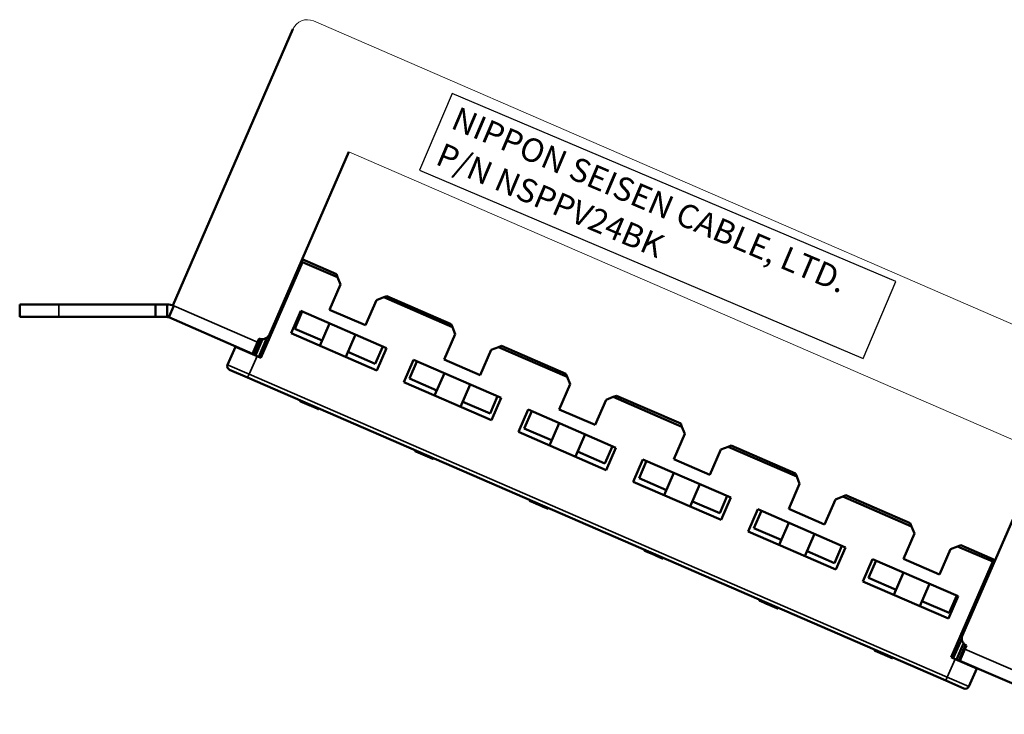
# Model space of a CAD drawing. Units: millimetres. Extents: x 2272 to 2513, y 2049 to 2187.
# Drawn here: x 2272 to 2335, y 2143 to 2187 of the extents above; entities that cross this region are included whole.
import ezdxf

# ---------------------------------------------------------------- set-up
doc = ezdxf.new("R2010")
doc.units = ezdxf.units.MM
doc.layers.add('Visible (ISO)', color=7, linetype='Continuous', lineweight=50)
doc.layers.add('Visible Narrow (ISO)', color=7, linetype='Continuous', lineweight=35)
doc.styles.get("Standard").update_dxf_attribs({"font": 'arial.ttf'})

msp = doc.modelspace()

# ---------------------------------------------------------------- linework, layer by layer
at = {"color": 7, "linetype": 'Continuous', "lineweight": 15}
for p, q in [((2290.907, 2187.4), (2392.719, 2143.21)), ((2337.317, 2159.898), (2293.147, 2179.069))]:
    msp.add_line(p, q, dxfattribs=at)
at = {"color": 0}
msp.add_lwpolyline([(2299.739, 2182.786), (2297.661, 2177.891), (2325.93, 2165.891), (2328.008, 2170.786)], close=True, dxfattribs=at)
at = {"color": 7, "linetype": 'Continuous', "lineweight": 15}
msp.add_arc((2290.509, 2186.483), 1, 66.53731, 156.53731, dxfattribs=at)
at = {"layer": 'Visible (ISO)'}
for p, q in [((2289.591, 2186.881), (2281.947, 2169.268)), ((2293.147, 2179.069), (2288.091, 2167.419)), ((2290.203, 2172.035), (2287.556, 2165.935)), ((2290.203, 2172.035), (2290.151, 2172.166)), ((2290.171, 2172.212), (2292.361, 2171.262)), ((2292.439, 2171.064), (2290.203, 2172.035)), ((2292.361, 2171.262), (2292.439, 2171.064)), ((2291.924, 2168.999), (2292.621, 2170.604)), ((2292.621, 2170.604), (2292.439, 2171.064)), ((2274.678, 2169.335), (2272.178, 2169.335)), ((2272.178, 2168.535), (2272.178, 2169.335)), ((2280.826, 2169.335), (2274.678, 2169.335)), ((2281.576, 2169.335), (2280.826, 2169.335)), ((2280.826, 2169.335), (2280.826, 2168.535)), ((2281.576, 2168.535), (2281.576, 2169.335)), ((2294.218, 2168.003), (2294.914, 2169.608)), ((2295.375, 2169.79), (2294.914, 2169.608)), ((2295.375, 2169.79), (2295.572, 2169.868)), ((2299.755, 2167.889), (2295.375, 2169.79)), ((2295.572, 2169.868), (2299.677, 2168.086)), ((2281.676, 2168.514), (2281.994, 2169.248)), ((2281.947, 2169.268), (2281.994, 2169.248)), ((2290.104, 2168.917), (2289.486, 2167.495)), ((2289.706, 2167.781), (2290.184, 2168.882)), ((2295.552, 2166.552), (2290.104, 2168.917)), ((2291.924, 2168.999), (2294.218, 2168.003)), ((2272.178, 2168.535), (2274.678, 2168.535)), ((2274.678, 2168.535), (2280.826, 2168.535)), ((2280.826, 2168.535), (2281.576, 2168.535)), ((2287.015, 2166.196), (2281.676, 2168.514)), ((2291.31, 2166.703), (2291.927, 2168.125)), ((2299.677, 2168.086), (2299.755, 2167.889)), ((2289.486, 2167.495), (2294.935, 2165.13)), ((2289.706, 2167.781), (2291.449, 2167.025)), ((2299.24, 2165.823), (2299.937, 2167.429)), ((2299.937, 2167.429), (2299.755, 2167.889)), ((2287.015, 2166.196), (2287.334, 2166.93)), ((2287.074, 2166.144), (2287.504, 2167.135)), ((2287.661, 2167.119), (2287.212, 2166.084)), ((2287.433, 2167.16), (2287.334, 2166.93)), ((2287.418, 2165.994), (2287.958, 2167.239)), ((2292.961, 2165.987), (2293.578, 2167.409)), ((2285.43, 2165.495), (2285.927, 2166.641)), ((2285.927, 2166.641), (2285.937, 2166.664)), ((2287.303, 2166.044), (2285.927, 2166.641)), ((2286.075, 2166.605), (2286.065, 2166.582)), ((2293.1, 2166.308), (2294.843, 2165.551)), ((2294.843, 2165.551), (2295.321, 2166.652)), ((2294.933, 2165.131), (2295.55, 2166.553)), ((2294.935, 2165.13), (2295.552, 2166.552)), ((2301.533, 2164.828), (2302.23, 2166.433)), ((2302.69, 2166.615), (2302.23, 2166.433)), ((2302.69, 2166.615), (2302.888, 2166.693)), ((2307.071, 2164.714), (2302.69, 2166.615)), ((2302.888, 2166.693), (2306.993, 2164.911)), ((2287.303, 2166.044), (2287.556, 2165.935)), ((2297.268, 2165.807), (2296.651, 2164.385)), ((2296.653, 2164.384), (2297.27, 2165.806)), ((2297.022, 2164.606), (2297.499, 2165.707)), ((2302.864, 2163.378), (2297.268, 2165.807)), ((2299.24, 2165.823), (2301.533, 2164.828)), ((2285.559, 2165.166), (2286.706, 2164.668)), ((2298.625, 2163.528), (2299.242, 2164.95)), ((2331.196, 2145.358), (2286.706, 2164.668)), ((2296.651, 2164.385), (2302.246, 2161.956)), ((2297.022, 2164.606), (2298.765, 2163.849)), ((2306.993, 2164.911), (2307.071, 2164.714)), ((2307.252, 2164.253), (2307.071, 2164.714)), ((2300.276, 2162.812), (2300.894, 2164.233)), ((2306.556, 2162.648), (2307.252, 2164.253)), ((2290.039, 2163.167), (2290.059, 2163.213)), ((2290.049, 2163.162), (2290.069, 2163.208)), ((2290.314, 2163.048), (2290.334, 2163.093)), ((2290.452, 2162.988), (2290.471, 2163.034)), ((2300.416, 2163.133), (2302.159, 2162.376)), ((2302.159, 2162.376), (2302.637, 2163.477)), ((2302.246, 2161.956), (2302.864, 2163.378)), ((2308.849, 2161.653), (2309.546, 2163.258)), ((2310.006, 2163.44), (2309.546, 2163.258)), ((2310.006, 2163.44), (2310.203, 2163.518)), ((2314.386, 2161.538), (2310.006, 2163.44)), ((2310.203, 2163.518), (2314.308, 2161.736)), ((2290.68, 2162.889), (2290.7, 2162.935)), ((2290.68, 2162.889), (2290.748, 2162.859)), ((2290.748, 2162.859), (2290.768, 2162.905)), ((2290.748, 2162.859), (2290.79, 2162.841)), ((2290.79, 2162.841), (2290.81, 2162.887)), ((2290.79, 2162.841), (2291.182, 2162.671)), ((2291.182, 2162.671), (2291.202, 2162.717)), ((2291.224, 2162.652), (2291.244, 2162.698)), ((2304.584, 2162.632), (2303.966, 2161.21)), ((2303.969, 2161.209), (2304.586, 2162.631)), ((2304.337, 2161.43), (2304.815, 2162.531)), ((2310.179, 2160.203), (2304.584, 2162.632)), ((2306.556, 2162.648), (2308.849, 2161.653)), ((2305.941, 2160.353), (2306.558, 2161.775)), ((2303.966, 2161.21), (2309.562, 2158.781)), ((2304.337, 2161.43), (2306.08, 2160.674)), ((2314.308, 2161.736), (2314.386, 2161.538)), ((2314.568, 2161.078), (2314.386, 2161.538)), ((2307.592, 2159.636), (2308.209, 2161.058)), ((2313.871, 2159.473), (2314.568, 2161.078)), ((2297.354, 2159.992), (2297.374, 2160.038)), ((2297.365, 2159.987), (2297.385, 2160.033)), ((2297.63, 2159.872), (2297.65, 2159.918)), ((2297.672, 2159.854), (2297.692, 2159.9)), ((2297.683, 2159.849), (2297.702, 2159.895)), ((2307.731, 2159.957), (2309.474, 2159.201)), ((2309.474, 2159.201), (2309.952, 2160.302)), ((2309.562, 2158.781), (2310.179, 2160.203)), ((2316.165, 2158.477), (2316.861, 2160.083)), ((2317.322, 2160.264), (2316.861, 2160.083)), ((2317.322, 2160.264), (2317.519, 2160.342)), ((2321.702, 2158.363), (2317.322, 2160.264)), ((2317.519, 2160.342), (2321.624, 2158.56)), ((2332.26, 2148.248), (2337.317, 2159.898)), ((2297.947, 2159.734), (2297.967, 2159.78)), ((2298.201, 2159.624), (2298.221, 2159.67)), ((2298.201, 2159.624), (2298.212, 2159.62)), ((2298.212, 2159.62), (2298.232, 2159.665)), ((2298.291, 2159.585), (2298.311, 2159.631)), ((2298.529, 2159.482), (2298.549, 2159.528)), ((2298.54, 2159.477), (2298.56, 2159.523)), ((2311.899, 2159.457), (2311.282, 2158.035)), ((2311.284, 2158.034), (2311.902, 2159.456)), ((2311.653, 2158.255), (2312.131, 2159.356)), ((2317.495, 2157.028), (2311.899, 2159.457)), ((2313.871, 2159.473), (2316.165, 2158.477)), ((2311.282, 2158.035), (2316.878, 2155.606)), ((2311.653, 2158.255), (2313.396, 2157.499)), ((2313.257, 2157.178), (2313.874, 2158.599)), ((2321.624, 2158.56), (2321.702, 2158.363)), ((2321.884, 2157.903), (2321.702, 2158.363)), ((2314.908, 2156.461), (2315.525, 2157.883)), ((2321.187, 2156.297), (2321.884, 2157.903)), ((2304.67, 2156.816), (2304.69, 2156.862)), ((2304.681, 2156.812), (2304.701, 2156.858)), ((2315.047, 2156.782), (2316.79, 2156.026)), ((2316.79, 2156.026), (2317.268, 2157.126)), ((2316.878, 2155.606), (2317.495, 2157.028)), ((2323.48, 2155.302), (2324.177, 2156.907)), ((2324.637, 2157.089), (2324.177, 2156.907)), ((2324.637, 2157.089), (2324.835, 2157.167)), ((2329.018, 2155.188), (2324.637, 2157.089)), ((2324.835, 2157.167), (2328.94, 2155.385)), ((2304.945, 2156.697), (2304.965, 2156.743)), ((2305.009, 2156.669), (2305.029, 2156.715)), ((2305.009, 2156.669), (2305.019, 2156.665)), ((2305.019, 2156.665), (2305.039, 2156.711)), ((2305.261, 2156.56), (2305.281, 2156.606)), ((2305.496, 2156.458), (2305.516, 2156.504)), ((2305.538, 2156.44), (2305.558, 2156.486)), ((2305.538, 2156.44), (2305.856, 2156.302)), ((2305.856, 2156.302), (2305.876, 2156.348)), ((2319.215, 2156.281), (2318.598, 2154.859)), ((2318.6, 2154.858), (2319.217, 2156.28)), ((2318.969, 2155.08), (2319.447, 2156.181)), ((2324.811, 2153.852), (2319.215, 2156.281)), ((2321.187, 2156.297), (2323.48, 2155.302)), ((2318.969, 2155.08), (2320.712, 2154.323)), ((2320.572, 2154.002), (2321.189, 2155.424)), ((2328.94, 2155.385), (2329.018, 2155.188)), ((2329.199, 2154.727), (2329.018, 2155.188)), ((2318.598, 2154.859), (2324.193, 2152.431)), ((2322.223, 2153.286), (2322.841, 2154.708)), ((2328.503, 2153.122), (2329.199, 2154.727)), ((2311.986, 2153.641), (2312.006, 2153.687)), ((2311.996, 2153.637), (2312.016, 2153.682)), ((2324.106, 2152.85), (2324.584, 2153.951)), ((2324.193, 2152.431), (2324.811, 2153.852)), ((2330.796, 2152.127), (2331.493, 2153.732)), ((2331.953, 2153.914), (2331.493, 2153.732)), ((2331.953, 2153.914), (2332.15, 2153.992)), ((2334.189, 2152.943), (2331.953, 2153.914)), ((2332.15, 2153.992), (2334.34, 2153.041)), ((2312.261, 2153.522), (2312.281, 2153.568)), ((2312.282, 2153.513), (2312.302, 2153.558)), ((2312.282, 2153.513), (2312.674, 2153.343)), ((2312.674, 2153.343), (2312.694, 2153.388)), ((2312.674, 2153.343), (2312.748, 2153.31)), ((2312.748, 2153.31), (2312.768, 2153.356)), ((2312.748, 2153.31), (2312.854, 2153.264)), ((2312.854, 2153.264), (2312.874, 2153.31)), ((2312.905, 2153.242), (2312.925, 2153.288)), ((2313.14, 2153.14), (2313.159, 2153.186)), ((2313.171, 2153.127), (2313.191, 2153.173)), ((2322.363, 2153.607), (2324.106, 2152.85)), ((2326.531, 2153.106), (2325.913, 2151.684)), ((2325.916, 2151.683), (2326.533, 2153.105)), ((2326.284, 2151.905), (2326.762, 2153.005)), ((2331.979, 2150.741), (2326.531, 2153.106)), ((2328.503, 2153.122), (2330.796, 2152.127)), ((2334.321, 2152.995), (2334.189, 2152.943)), ((2331.541, 2146.843), (2334.189, 2152.943)), ((2326.284, 2151.905), (2328.027, 2151.148)), ((2327.888, 2150.827), (2328.505, 2152.249)), ((2325.913, 2151.684), (2331.362, 2149.319)), ((2329.539, 2150.11), (2330.156, 2151.532)), ((2319.301, 2150.466), (2319.321, 2150.512)), ((2319.312, 2150.461), (2319.332, 2150.507)), ((2331.362, 2149.319), (2331.979, 2150.741)), ((2331.421, 2149.675), (2331.899, 2150.776)), ((2319.577, 2150.346), (2319.597, 2150.392)), ((2319.64, 2150.319), (2319.66, 2150.365)), ((2319.64, 2150.319), (2319.651, 2150.314)), ((2319.651, 2150.314), (2319.671, 2150.36)), ((2319.651, 2150.314), (2319.735, 2150.278)), ((2319.735, 2150.278), (2319.755, 2150.323)), ((2319.735, 2150.278), (2320.127, 2150.108)), ((2320.127, 2150.108), (2320.147, 2150.153)), ((2320.169, 2150.089), (2320.189, 2150.135)), ((2320.211, 2150.071), (2320.231, 2150.117)), ((2320.487, 2149.951), (2320.507, 2149.997)), ((2329.678, 2150.431), (2331.421, 2149.675)), ((2332.219, 2148.028), (2331.679, 2146.783)), ((2331.885, 2146.694), (2332.335, 2147.729)), ((2332.453, 2147.625), (2332.023, 2146.634)), ((2332.42, 2147.361), (2332.102, 2146.627)), ((2332.42, 2147.361), (2332.52, 2147.59)), ((2326.638, 2147.281), (2326.658, 2147.327)), ((2326.638, 2147.281), (2326.649, 2147.277)), ((2326.649, 2147.277), (2326.669, 2147.323)), ((2326.89, 2147.172), (2326.91, 2147.218)), ((2326.935, 2147.153), (2326.955, 2147.199)), ((2327.025, 2147.114), (2327.045, 2147.16)), ((2327.236, 2147.022), (2327.256, 2147.068)), ((2327.475, 2146.918), (2327.494, 2146.964)), ((2327.485, 2146.914), (2327.505, 2146.96)), ((2327.538, 2146.891), (2327.558, 2146.937)), ((2327.803, 2146.776), (2327.823, 2146.822)), ((2331.541, 2146.843), (2331.794, 2146.734)), ((2333.17, 2146.136), (2331.794, 2146.734)), ((2337.124, 2144.447), (2332.102, 2146.627)), ((2333.17, 2146.136), (2332.672, 2144.99)), ((2333.032, 2146.196), (2333.042, 2146.219)), ((2333.18, 2146.159), (2333.17, 2146.136)), ((2331.196, 2145.358), (2332.343, 2144.86))]:
    msp.add_line(p, q, dxfattribs=at)
for centre, radius, start, end in [((2281.576, 2168.285), 1.05, 66.53731, 90), ((2281.576, 2168.285), 0.25, 66.53731, 90), ((2287.632, 2167.618), 0.5, 246.53731, 336.53731), ((2285.659, 2165.395), 0.25, 156.53731, 246.53731), ((2332.719, 2148.049), 0.5, 156.53731, 246.53731), ((2332.443, 2145.089), 0.25, 246.53731, 336.53731)]:
    msp.add_arc(centre, radius, start, end, dxfattribs=at)
for points, knots in [([(2290.039, 2163.167), (2290.039, 2163.167), (2290.039, 2163.167), (2290.041, 2163.166), (2290.044, 2163.165), (2290.048, 2163.163), (2290.049, 2163.162)], [0.0440263, 0.0440263, 0.0440263, 0.0440263, 0.2526433, 0.5044399, 0.7504068, 0.9782138, 0.9782138, 0.9782138, 0.9782138]), ([(2290.049, 2163.162), (2290.05, 2163.162), (2290.053, 2163.161), (2290.058, 2163.159), (2290.065, 2163.156), (2290.074, 2163.152), (2290.085, 2163.147), (2290.098, 2163.142), (2290.112, 2163.135), (2290.129, 2163.128), (2290.147, 2163.12), (2290.166, 2163.112), (2290.187, 2163.103), (2290.21, 2163.093), (2290.234, 2163.082), (2290.259, 2163.071), (2290.286, 2163.06), (2290.305, 2163.052), (2290.314, 2163.048)], [0, 0, 0, 0, 0.070675, 0.137493, 0.201473, 0.262869, 0.32255, 0.380737, 0.43822, 0.495487, 0.553484, 0.611346, 0.670644, 0.731587, 0.794183, 0.859445, 0.928208, 1, 1, 1, 1]), ([(2290.314, 2163.048), (2290.324, 2163.043), (2290.342, 2163.035), (2290.369, 2163.024), (2290.395, 2163.013), (2290.419, 2163.002), (2290.438, 2162.994), (2290.448, 2162.989), (2290.452, 2162.988)], [0, 0, 0, 0, 0.0747119, 0.1455392, 0.2133391, 0.2786151, 0.3420942, 0.3715842, 0.3715842, 0.3715842, 0.3715842]), ([(2290.452, 2162.988), (2290.465, 2162.982), (2290.491, 2162.971), (2290.528, 2162.955), (2290.562, 2162.94), (2290.593, 2162.926), (2290.622, 2162.914), (2290.645, 2162.904), (2290.665, 2162.895), (2290.675, 2162.891), (2290.68, 2162.889)], [0, 0, 0, 0, 0.142657, 0.281169, 0.416977, 0.550852, 0.678364, 0.795032, 0.901998, 1, 1, 1, 1]), ([(2291.182, 2162.671), (2291.183, 2162.67), (2291.188, 2162.668), (2291.197, 2162.664), (2291.207, 2162.66), (2291.215, 2162.657), (2291.22, 2162.654), (2291.224, 2162.653), (2291.224, 2162.653), (2291.224, 2162.652)], [0.5911874, 0.5911874, 0.5911874, 0.5911874, 0.6049624, 0.666991, 0.7302162, 0.7941729, 0.8604581, 0.9285782, 1, 1, 1, 1]), ([(2297.354, 2159.992), (2297.354, 2159.992), (2297.355, 2159.992), (2297.357, 2159.991), (2297.36, 2159.989), (2297.363, 2159.988), (2297.365, 2159.987)], [0.0440263, 0.0440263, 0.0440263, 0.0440263, 0.2526433, 0.5044399, 0.7504068, 0.9782138, 0.9782138, 0.9782138, 0.9782138]), ([(2297.365, 2159.987), (2297.366, 2159.987), (2297.368, 2159.986), (2297.373, 2159.983), (2297.381, 2159.98), (2297.39, 2159.976), (2297.401, 2159.972), (2297.413, 2159.966), (2297.428, 2159.96), (2297.444, 2159.953), (2297.462, 2159.945), (2297.482, 2159.936), (2297.503, 2159.927), (2297.525, 2159.918), (2297.549, 2159.907), (2297.575, 2159.896), (2297.602, 2159.884), (2297.62, 2159.876), (2297.63, 2159.872)], [0, 0, 0, 0, 0.070675, 0.137493, 0.201473, 0.262869, 0.32255, 0.380737, 0.43822, 0.495487, 0.553484, 0.611346, 0.670644, 0.731587, 0.794183, 0.859445, 0.928208, 1, 1, 1, 1]), ([(2297.63, 2159.872), (2297.639, 2159.868), (2297.653, 2159.862), (2297.667, 2159.856), (2297.672, 2159.854)], [0, 0, 0, 0, 0.0747119, 0.1106833, 0.1106833, 0.1106833, 0.1106833]), ([(2297.672, 2159.854), (2297.672, 2159.854), (2297.672, 2159.854), (2297.674, 2159.853), (2297.677, 2159.852), (2297.681, 2159.85), (2297.683, 2159.849)], [0.0440263, 0.0440263, 0.0440263, 0.0440263, 0.2526433, 0.5044399, 0.7504068, 0.9782138, 0.9782138, 0.9782138, 0.9782138]), ([(2297.683, 2159.849), (2297.684, 2159.849), (2297.686, 2159.848), (2297.691, 2159.846), (2297.698, 2159.842), (2297.707, 2159.839), (2297.718, 2159.834), (2297.731, 2159.828), (2297.745, 2159.822), (2297.762, 2159.815), (2297.78, 2159.807), (2297.799, 2159.799), (2297.82, 2159.79), (2297.843, 2159.78), (2297.867, 2159.769), (2297.892, 2159.758), (2297.919, 2159.747), (2297.938, 2159.739), (2297.947, 2159.734)], [0, 0, 0, 0, 0.070675, 0.137493, 0.201473, 0.262869, 0.32255, 0.380737, 0.43822, 0.495487, 0.553484, 0.611346, 0.670644, 0.731587, 0.794183, 0.859445, 0.928208, 1, 1, 1, 1]), ([(2297.947, 2159.734), (2297.957, 2159.73), (2297.975, 2159.722), (2298.002, 2159.71), (2298.028, 2159.699), (2298.052, 2159.689), (2298.075, 2159.679), (2298.096, 2159.67), (2298.115, 2159.662), (2298.133, 2159.654), (2298.149, 2159.647), (2298.163, 2159.641), (2298.175, 2159.636), (2298.185, 2159.631), (2298.192, 2159.628), (2298.197, 2159.626), (2298.201, 2159.624), (2298.201, 2159.624), (2298.201, 2159.624)], [0, 0, 0, 0, 0.074712, 0.145539, 0.213339, 0.278615, 0.342094, 0.40389, 0.465063, 0.526577, 0.587328, 0.64638, 0.704345, 0.761672, 0.819418, 0.878039, 0.937796, 1, 1, 1, 1]), ([(2298.212, 2159.62), (2298.217, 2159.617), (2298.233, 2159.611), (2298.259, 2159.599), (2298.28, 2159.59), (2298.291, 2159.585)], [0.6659387, 0.6659387, 0.6659387, 0.6659387, 0.7353819, 0.8644479, 1, 1, 1, 1]), ([(2298.291, 2159.585), (2298.299, 2159.582), (2298.315, 2159.575), (2298.338, 2159.565), (2298.36, 2159.555), (2298.381, 2159.546), (2298.401, 2159.538), (2298.42, 2159.529), (2298.437, 2159.522), (2298.454, 2159.515), (2298.469, 2159.508), (2298.482, 2159.502), (2298.494, 2159.497), (2298.504, 2159.493), (2298.513, 2159.489), (2298.52, 2159.486), (2298.526, 2159.483), (2298.528, 2159.482), (2298.529, 2159.482)], [0, 0, 0, 0, 0.068499, 0.134572, 0.198208, 0.259784, 0.319951, 0.379508, 0.438814, 0.498497, 0.558182, 0.617438, 0.677522, 0.737959, 0.80033, 0.86409, 0.930622, 1, 1, 1, 1]), ([(2298.529, 2159.482), (2298.53, 2159.482), (2298.532, 2159.481), (2298.536, 2159.479), (2298.539, 2159.478), (2298.54, 2159.477), (2298.54, 2159.477)], [0.7889633, 0.7889633, 0.7889633, 0.7889633, 0.7937096, 0.859736, 0.928449, 1, 1, 1, 1]), ([(2304.67, 2156.816), (2304.67, 2156.816), (2304.67, 2156.816), (2304.672, 2156.816), (2304.675, 2156.814), (2304.679, 2156.813), (2304.681, 2156.812)], [0.0440263, 0.0440263, 0.0440263, 0.0440263, 0.2526433, 0.5044399, 0.7504068, 0.9782138, 0.9782138, 0.9782138, 0.9782138]), ([(2304.681, 2156.812), (2304.682, 2156.811), (2304.684, 2156.81), (2304.689, 2156.808), (2304.697, 2156.805), (2304.705, 2156.801), (2304.716, 2156.796), (2304.729, 2156.791), (2304.744, 2156.785), (2304.76, 2156.778), (2304.778, 2156.77), (2304.797, 2156.761), (2304.819, 2156.752), (2304.841, 2156.742), (2304.865, 2156.732), (2304.891, 2156.721), (2304.917, 2156.709), (2304.936, 2156.701), (2304.945, 2156.697)], [0, 0, 0, 0, 0.070675, 0.137493, 0.201473, 0.262869, 0.32255, 0.380737, 0.43822, 0.495487, 0.553484, 0.611346, 0.670644, 0.731587, 0.794183, 0.859445, 0.928208, 1, 1, 1, 1]), ([(2304.945, 2156.697), (2304.955, 2156.693), (2304.973, 2156.685), (2304.995, 2156.676), (2305.006, 2156.671), (2305.009, 2156.669)], [0, 0, 0, 0, 0.0747119, 0.1455392, 0.1665522, 0.1665522, 0.1665522, 0.1665522]), ([(2305.019, 2156.665), (2305.021, 2156.664), (2305.024, 2156.663), (2305.031, 2156.66), (2305.039, 2156.656), (2305.049, 2156.652), (2305.06, 2156.647), (2305.072, 2156.642), (2305.086, 2156.636), (2305.101, 2156.629), (2305.118, 2156.622), (2305.135, 2156.615), (2305.154, 2156.607), (2305.173, 2156.598), (2305.194, 2156.589), (2305.215, 2156.58), (2305.238, 2156.57), (2305.253, 2156.563), (2305.261, 2156.56)], [0, 0, 0, 0, 0.071036, 0.139343, 0.204958, 0.268332, 0.330129, 0.390664, 0.450861, 0.510587, 0.570374, 0.629455, 0.687994, 0.747581, 0.807839, 0.870034, 0.93381, 1, 1, 1, 1]), ([(2305.261, 2156.56), (2305.272, 2156.555), (2305.293, 2156.546), (2305.324, 2156.533), (2305.354, 2156.52), (2305.382, 2156.508), (2305.408, 2156.496), (2305.431, 2156.486), (2305.451, 2156.478), (2305.467, 2156.471), (2305.48, 2156.465), (2305.489, 2156.461), (2305.495, 2156.459), (2305.495, 2156.458), (2305.496, 2156.458)], [0, 0, 0, 0, 0.092054, 0.181008, 0.26913, 0.357137, 0.443549, 0.526433, 0.607453, 0.688385, 0.767854, 0.845531, 0.922529, 1, 1, 1, 1]), ([(2305.496, 2156.458), (2305.496, 2156.458), (2305.5, 2156.456), (2305.507, 2156.453), (2305.515, 2156.45), (2305.522, 2156.447), (2305.528, 2156.444), (2305.533, 2156.442), (2305.536, 2156.441), (2305.538, 2156.44), (2305.538, 2156.44), (2305.538, 2156.44)], [0.4837442, 0.4837442, 0.4837442, 0.4837442, 0.4895073, 0.5499753, 0.6100748, 0.6709149, 0.7329089, 0.7967107, 0.8618254, 0.929892, 1, 1, 1, 1]), ([(2311.986, 2153.641), (2311.986, 2153.641), (2311.986, 2153.641), (2311.988, 2153.64), (2311.991, 2153.639), (2311.995, 2153.637), (2311.996, 2153.637)], [0.0440263, 0.0440263, 0.0440263, 0.0440263, 0.2526433, 0.5044399, 0.7504068, 0.9782138, 0.9782138, 0.9782138, 0.9782138]), ([(2311.996, 2153.637), (2311.997, 2153.636), (2312, 2153.635), (2312.005, 2153.633), (2312.012, 2153.63), (2312.021, 2153.626), (2312.032, 2153.621), (2312.045, 2153.616), (2312.059, 2153.609), (2312.076, 2153.602), (2312.094, 2153.594), (2312.113, 2153.586), (2312.134, 2153.577), (2312.157, 2153.567), (2312.181, 2153.557), (2312.206, 2153.546), (2312.233, 2153.534), (2312.252, 2153.526), (2312.261, 2153.522)], [0, 0, 0, 0, 0.070675, 0.137493, 0.201473, 0.262869, 0.32255, 0.380737, 0.43822, 0.495487, 0.553484, 0.611346, 0.670644, 0.731587, 0.794183, 0.859445, 0.928208, 1, 1, 1, 1]), ([(2312.854, 2153.264), (2312.854, 2153.264), (2312.863, 2153.26), (2312.88, 2153.253), (2312.897, 2153.246), (2312.905, 2153.242)], [0.8516009, 0.8516009, 0.8516009, 0.8516009, 0.8563967, 0.9265078, 1, 1, 1, 1]), ([(2312.905, 2153.242), (2312.914, 2153.238), (2312.931, 2153.231), (2312.955, 2153.22), (2312.978, 2153.21), (2313, 2153.201), (2313.021, 2153.192), (2313.041, 2153.183), (2313.059, 2153.175), (2313.075, 2153.168), (2313.09, 2153.162), (2313.103, 2153.156), (2313.115, 2153.151), (2313.124, 2153.147), (2313.131, 2153.144), (2313.136, 2153.142), (2313.139, 2153.141), (2313.139, 2153.141), (2313.14, 2153.14)], [0, 0, 0, 0, 0.073201, 0.142587, 0.209625, 0.274883, 0.337931, 0.400462, 0.462501, 0.525005, 0.586689, 0.646813, 0.705215, 0.762881, 0.820728, 0.879295, 0.938511, 1, 1, 1, 1]), ([(2313.14, 2153.14), (2313.14, 2153.14), (2313.144, 2153.139), (2313.149, 2153.136), (2313.156, 2153.133), (2313.162, 2153.131), (2313.166, 2153.129), (2313.169, 2153.128), (2313.171, 2153.127), (2313.171, 2153.127), (2313.171, 2153.127)], [0.5524855, 0.5524855, 0.5524855, 0.5524855, 0.5638226, 0.6234843, 0.6834692, 0.7435908, 0.8057272, 0.8686162, 0.9332782, 1, 1, 1, 1]), ([(2319.301, 2150.466), (2319.302, 2150.466), (2319.302, 2150.466), (2319.304, 2150.465), (2319.307, 2150.464), (2319.31, 2150.462), (2319.312, 2150.461)], [0.0440263, 0.0440263, 0.0440263, 0.0440263, 0.2526433, 0.5044399, 0.7504068, 0.9782138, 0.9782138, 0.9782138, 0.9782138]), ([(2319.312, 2150.461), (2319.313, 2150.461), (2319.315, 2150.46), (2319.321, 2150.458), (2319.328, 2150.454), (2319.337, 2150.451), (2319.348, 2150.446), (2319.36, 2150.44), (2319.375, 2150.434), (2319.391, 2150.427), (2319.409, 2150.419), (2319.429, 2150.411), (2319.45, 2150.401), (2319.472, 2150.392), (2319.496, 2150.381), (2319.522, 2150.37), (2319.549, 2150.359), (2319.567, 2150.351), (2319.577, 2150.346)], [0, 0, 0, 0, 0.070675, 0.137493, 0.201473, 0.262869, 0.32255, 0.380737, 0.43822, 0.495487, 0.553484, 0.611346, 0.670644, 0.731587, 0.794183, 0.859445, 0.928208, 1, 1, 1, 1]), ([(2319.577, 2150.346), (2319.586, 2150.342), (2319.605, 2150.334), (2319.626, 2150.325), (2319.638, 2150.32), (2319.64, 2150.319)], [0, 0, 0, 0, 0.0747119, 0.1455392, 0.1665522, 0.1665522, 0.1665522, 0.1665522]), ([(2320.127, 2150.108), (2320.128, 2150.107), (2320.134, 2150.105), (2320.142, 2150.101), (2320.152, 2150.097), (2320.16, 2150.093), (2320.166, 2150.091), (2320.169, 2150.089), (2320.169, 2150.089), (2320.169, 2150.089)], [0.5911874, 0.5911874, 0.5911874, 0.5911874, 0.6049624, 0.666991, 0.7302162, 0.7941729, 0.8604581, 0.9285782, 1, 1, 1, 1]), ([(2320.169, 2150.089), (2320.174, 2150.087), (2320.188, 2150.081), (2320.202, 2150.075), (2320.211, 2150.071)], [0.90092171, 0.90092171, 0.90092171, 0.90092171, 0.93631276, 1, 1, 1, 1]), ([(2320.211, 2150.071), (2320.217, 2150.068), (2320.23, 2150.063), (2320.249, 2150.055), (2320.268, 2150.046), (2320.286, 2150.039), (2320.304, 2150.031), (2320.321, 2150.023), (2320.338, 2150.016), (2320.354, 2150.009), (2320.37, 2150.002), (2320.385, 2149.996), (2320.399, 2149.99), (2320.412, 2149.984), (2320.424, 2149.979), (2320.435, 2149.974), (2320.445, 2149.97), (2320.454, 2149.966), (2320.462, 2149.962), (2320.468, 2149.959), (2320.474, 2149.957), (2320.479, 2149.955), (2320.482, 2149.953), (2320.485, 2149.952), (2320.487, 2149.951), (2320.487, 2149.951), (2320.487, 2149.951)], [0, 0, 0, 0, 0.035445, 0.070454, 0.105253, 0.13962, 0.173899, 0.20809, 0.242894, 0.27836, 0.313979, 0.349414, 0.384957, 0.420788, 0.457184, 0.494223, 0.53216, 0.571176, 0.612283, 0.656452, 0.704269, 0.755887, 0.811093, 0.870031, 0.933081, 1, 1, 1, 1]), ([(2326.649, 2147.277), (2326.651, 2147.276), (2326.654, 2147.275), (2326.66, 2147.272), (2326.668, 2147.268), (2326.678, 2147.264), (2326.689, 2147.259), (2326.702, 2147.254), (2326.715, 2147.248), (2326.731, 2147.241), (2326.747, 2147.234), (2326.765, 2147.227), (2326.783, 2147.218), (2326.803, 2147.21), (2326.823, 2147.201), (2326.845, 2147.192), (2326.867, 2147.182), (2326.883, 2147.175), (2326.89, 2147.172)], [0, 0, 0, 0, 0.071036, 0.139343, 0.204958, 0.268332, 0.330129, 0.390664, 0.450861, 0.510587, 0.570374, 0.629455, 0.687994, 0.747581, 0.807839, 0.870034, 0.93381, 1, 1, 1, 1]), ([(2326.89, 2147.172), (2326.901, 2147.167), (2326.916, 2147.161), (2326.931, 2147.155), (2326.935, 2147.153)], [0, 0, 0, 0, 0.092054, 0.1267543, 0.1267543, 0.1267543, 0.1267543]), ([(2326.935, 2147.153), (2326.935, 2147.153), (2326.935, 2147.153), (2326.936, 2147.152), (2326.938, 2147.152), (2326.94, 2147.15), (2326.943, 2147.149), (2326.947, 2147.147), (2326.952, 2147.145), (2326.957, 2147.143), (2326.963, 2147.141), (2326.97, 2147.138), (2326.977, 2147.134), (2326.985, 2147.131), (2326.994, 2147.127), (2327.003, 2147.123), (2327.014, 2147.119), (2327.021, 2147.115), (2327.025, 2147.114)], [0, 0, 0, 0, 0.080034, 0.157854, 0.232564, 0.304731, 0.374384, 0.441663, 0.506048, 0.568692, 0.628715, 0.687238, 0.743227, 0.797567, 0.850239, 0.901629, 0.951067, 1, 1, 1, 1]), ([(2327.025, 2147.114), (2327.031, 2147.111), (2327.044, 2147.105), (2327.067, 2147.095), (2327.091, 2147.085), (2327.117, 2147.074), (2327.144, 2147.062), (2327.173, 2147.049), (2327.204, 2147.036), (2327.225, 2147.027), (2327.236, 2147.022)], [0, 0, 0, 0, 0.125625, 0.247619, 0.368528, 0.488104, 0.609878, 0.735382, 0.864448, 1, 1, 1, 1]), ([(2327.236, 2147.022), (2327.244, 2147.018), (2327.26, 2147.012), (2327.283, 2147.002), (2327.305, 2146.992), (2327.326, 2146.983), (2327.346, 2146.974), (2327.365, 2146.966), (2327.382, 2146.958), (2327.399, 2146.951), (2327.414, 2146.945), (2327.427, 2146.939), (2327.439, 2146.934), (2327.45, 2146.929), (2327.458, 2146.926), (2327.465, 2146.922), (2327.471, 2146.92), (2327.473, 2146.919), (2327.475, 2146.918)], [0, 0, 0, 0, 0.068499, 0.134572, 0.198208, 0.259784, 0.319951, 0.379508, 0.438814, 0.498497, 0.558182, 0.617438, 0.677522, 0.737959, 0.80033, 0.86409, 0.930622, 1, 1, 1, 1]), ([(2327.475, 2146.918), (2327.475, 2146.918), (2327.477, 2146.917), (2327.481, 2146.916), (2327.484, 2146.914), (2327.485, 2146.914), (2327.485, 2146.914)], [0.7889633, 0.7889633, 0.7889633, 0.7889633, 0.7937096, 0.859736, 0.928449, 1, 1, 1, 1]), ([(2327.485, 2146.914), (2327.489, 2146.912), (2327.499, 2146.908), (2327.517, 2146.9), (2327.531, 2146.894), (2327.538, 2146.891)], [0.90516731, 0.90516731, 0.90516731, 0.90516731, 0.92399586, 0.9613503, 1, 1, 1, 1]), ([(2327.538, 2146.891), (2327.549, 2146.886), (2327.569, 2146.877), (2327.6, 2146.864), (2327.629, 2146.852), (2327.655, 2146.84), (2327.68, 2146.829), (2327.702, 2146.82), (2327.721, 2146.811), (2327.737, 2146.804), (2327.751, 2146.798), (2327.764, 2146.793), (2327.775, 2146.788), (2327.783, 2146.785), (2327.789, 2146.782), (2327.793, 2146.78), (2327.796, 2146.779), (2327.798, 2146.778), (2327.8, 2146.777), (2327.802, 2146.777), (2327.802, 2146.776), (2327.803, 2146.776), (2327.803, 2146.776)], [0, 0, 0, 0, 0.056724, 0.111437, 0.164368, 0.216435, 0.267641, 0.31736, 0.367473, 0.41821, 0.471404, 0.527966, 0.588061, 0.652134, 0.686345, 0.723264, 0.76261, 0.804739, 0.84943, 0.896711, 0.94689, 1, 1, 1, 1])]:
    msp.add_open_spline(points, degree=3, knots=knots, dxfattribs=at)
msp.add_open_spline([(2312.261, 2153.522), (2312.268, 2153.519), (2312.275, 2153.516), (2312.282, 2153.513)], degree=3, dxfattribs=at)
at = {"layer": 'Visible Narrow (ISO)'}
for p, q in [((2274.678, 2169.335), (2274.678, 2168.535)), ((2281.994, 2169.248), (2287.334, 2166.93)), ((2287.303, 2166.044), (2286.806, 2164.897)), ((2286.806, 2164.897), (2285.43, 2165.495)), ((2286.806, 2164.897), (2286.706, 2164.668)), ((2286.806, 2164.897), (2331.296, 2145.587)), ((2332.42, 2147.361), (2337.443, 2145.181)), ((2331.296, 2145.587), (2331.794, 2146.734)), ((2331.296, 2145.587), (2331.196, 2145.358)), ((2332.672, 2144.99), (2331.296, 2145.587))]:
    msp.add_line(p, q, dxfattribs=at)

# ---------------------------------------------------------------- texts
at = {"insert": (2300.162, 2181.982), "char_height": 1.50001, "attachment_point": 1, "rotation": 337}
msp.add_mtext_dynamic_manual_height_columns('NIPPON SEISEN CABLE, LTD.\\PP/N NSPPV24BK', width=49.37357, gutter_width=42.347, heights=[11.36], dxfattribs=at)

doc.saveas('drawing.dxf')
